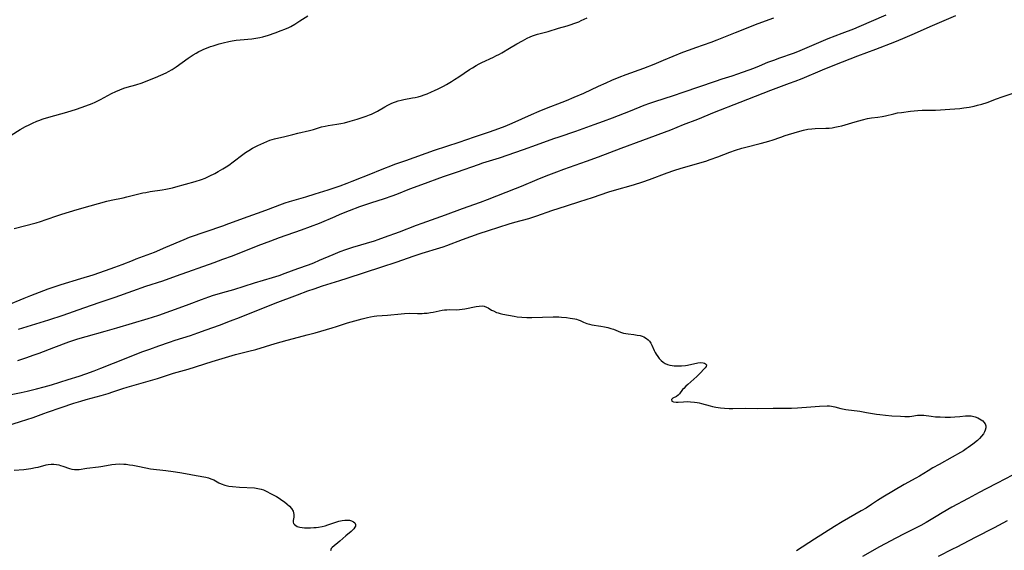
# Model space of a CAD drawing. Units: inches. Extents: x 2111729 to 2117253, y 250126 to 255482.
# Drawn here: x 2112224 to 2112462, y 254225 to 254353 of the extents above; entities that cross this region are included whole.
import ezdxf

# ---------------------------------------------------------------- set-up
doc = ezdxf.new("R2010")
doc.units = ezdxf.units.IN
doc.header["$MEASUREMENT"] = 0
doc.layers.add('c_22_T12S_R20E', color=22, linetype='Continuous')

msp = doc.modelspace()

# ---------------------------------------------------------------- linework, layer by layer
at = {"layer": 'c_22_T12S_R20E'}
for points, elevation in [([(2112221.26, 254284.05), (2112225.46, 254285.83), (2112227.09, 254286.47), (2112231.3, 254288.06), (2112232.96, 254288.64), (2112234.42, 254289.1), (2112239.16, 254290.53), (2112242.1, 254291.45), (2112245.12, 254292.45), (2112247.36, 254293.25), (2112249.08, 254293.91), (2112251.57, 254294.92), (2112252.45, 254295.26), (2112256.87, 254296.92), (2112259.64, 254298.07), (2112264.03, 254299.97), (2112265.36, 254300.48), (2112273.39, 254303.26), (2112274.82, 254303.79), (2112279.45, 254305.53), (2112282.87, 254306.73), (2112284.36, 254307.27), (2112287.12, 254308.33), (2112288.4, 254308.79), (2112289.49, 254309.14), (2112293.36, 254310.25), (2112295.65, 254310.94), (2112298.74, 254311.93), (2112301.63, 254312.92), (2112303.37, 254313.55), (2112304.58, 254314.02), (2112309.44, 254315.97), (2112310.98, 254316.57), (2112315.13, 254318.16), (2112317.5, 254319.04), (2112324.44, 254321.48), (2112330.39, 254323.45), (2112334.03, 254324.7), (2112337.66, 254325.92), (2112339.89, 254326.71), (2112341.44, 254327.3), (2112343.17, 254328.03), (2112347.76, 254330.1), (2112349.65, 254330.91), (2112351.45, 254331.64), (2112355.19, 254333.07), (2112356.25, 254333.5), (2112358.08, 254334.26), (2112360.38, 254335.28), (2112363.94, 254336.93), (2112365.77, 254337.76), (2112367.17, 254338.37), (2112368.93, 254339.09), (2112370.61, 254339.74), (2112374.86, 254341.3), (2112377.38, 254342.25), (2112379.66, 254343.16), (2112384.27, 254345.09), (2112385.88, 254345.72), (2112387.44, 254346.29), (2112391.08, 254347.53), (2112392.55, 254348.07), (2112393.4, 254348.4), (2112396.96, 254349.89), (2112402.44, 254352.04), (2112406.2, 254353.42)], 830), ([(2112223.07, 254302.63), (2112228.37, 254304.01), (2112229.39, 254304.31), (2112230.75, 254304.75), (2112233.59, 254305.74), (2112234.59, 254306.07), (2112238.28, 254307.15), (2112241.41, 254308.1), (2112245.38, 254309.22), (2112246.45, 254309.47), (2112249.33, 254310.01), (2112250.22, 254310.23), (2112252.48, 254310.81), (2112254.13, 254311.18), (2112254.83, 254311.32), (2112255.87, 254311.49), (2112258.79, 254311.91), (2112259.61, 254312.06), (2112260.43, 254312.22), (2112261.24, 254312.41), (2112262.07, 254312.63), (2112266.73, 254313.97), (2112268.22, 254314.44), (2112269.13, 254314.78), (2112270.27, 254315.27), (2112271.43, 254315.86), (2112272.25, 254316.32), (2112273.4, 254317.01), (2112274.16, 254317.49), (2112274.8, 254317.91), (2112275.91, 254318.7), (2112278.22, 254320.47), (2112278.87, 254320.95), (2112279.63, 254321.45), (2112280.55, 254321.99), (2112281.8, 254322.64), (2112283.23, 254323.29), (2112283.97, 254323.59), (2112284.71, 254323.87), (2112285.24, 254324.04), (2112285.83, 254324.21), (2112288.32, 254324.79), (2112290.22, 254325.3), (2112291.44, 254325.6), (2112294.28, 254326.25), (2112295.22, 254326.51), (2112296.48, 254326.9), (2112297.16, 254327.09), (2112298.07, 254327.29), (2112298.74, 254327.41), (2112300.86, 254327.73), (2112301.8, 254327.9), (2112302.74, 254328.11), (2112304.12, 254328.48), (2112305.73, 254328.98), (2112307.9, 254329.7), (2112308.74, 254330), (2112309.21, 254330.19), (2112310.04, 254330.58), (2112310.68, 254330.93), (2112312.47, 254331.94), (2112313.14, 254332.31), (2112313.98, 254332.73), (2112314.5, 254332.97), (2112315.02, 254333.17), (2112315.62, 254333.37), (2112316.38, 254333.57), (2112317.03, 254333.71), (2112319.13, 254334.08), (2112319.79, 254334.21), (2112320.44, 254334.36), (2112321.26, 254334.58), (2112321.96, 254334.81), (2112322.64, 254335.07), (2112323.72, 254335.53), (2112324.43, 254335.85), (2112325.29, 254336.27), (2112326.62, 254336.96), (2112327.34, 254337.35), (2112328.52, 254338.05), (2112329.26, 254338.5), (2112330.29, 254339.17), (2112332.82, 254340.91), (2112333.55, 254341.37), (2112334.48, 254341.92), (2112335.16, 254342.28), (2112335.84, 254342.62), (2112338.61, 254343.9), (2112339.24, 254344.21), (2112340.08, 254344.65), (2112340.65, 254344.98), (2112342.5, 254346.13), (2112344.23, 254347.14), (2112345.61, 254347.9), (2112346.73, 254348.48), (2112347.5, 254348.82), (2112348.01, 254349.03), (2112348.53, 254349.21), (2112349.22, 254349.43), (2112351.85, 254350.15), (2112354.29, 254350.88), (2112356.36, 254351.48), (2112357.33, 254351.78), (2112358.02, 254352.02), (2112359.21, 254352.48), (2112359.81, 254352.74), (2112361.22, 254353.38)], 828), ([(2112223.93, 254270.75), (2112226.14, 254271.48), (2112227.68, 254272.02), (2112229.06, 254272.53), (2112232.64, 254273.9), (2112236.22, 254275.24), (2112237.46, 254275.69), (2112238.41, 254276.01), (2112240.43, 254276.6), (2112245.02, 254277.84), (2112247.86, 254278.63), (2112255.4, 254280.87), (2112256.43, 254281.2), (2112257.93, 254281.71), (2112263.73, 254283.76), (2112265.28, 254284.35), (2112268.21, 254285.51), (2112269.98, 254286.15), (2112271.15, 254286.52), (2112274.23, 254287.39), (2112276.06, 254287.93), (2112281.02, 254289.5), (2112285.38, 254290.79), (2112286.99, 254291.31), (2112288.37, 254291.8), (2112291.44, 254292.95), (2112294, 254293.87), (2112295.3, 254294.36), (2112296.7, 254294.94), (2112299.98, 254296.36), (2112301.7, 254297.04), (2112303.02, 254297.51), (2112304.73, 254298.08), (2112309.95, 254299.67), (2112310.85, 254299.96), (2112312.39, 254300.49), (2112315.98, 254301.81), (2112320.09, 254303.42), (2112321.44, 254303.93), (2112327.05, 254305.92), (2112331.14, 254307.45), (2112335.47, 254308.98), (2112337.18, 254309.62), (2112343.93, 254312.24), (2112345.37, 254312.82), (2112349.13, 254314.41), (2112351.3, 254315.28), (2112353.94, 254316.31), (2112355.63, 254316.93), (2112361.1, 254318.88), (2112363.94, 254319.91), (2112369.42, 254321.99), (2112374.64, 254323.92), (2112381.36, 254326.43), (2112384.46, 254327.68), (2112387.91, 254329.01), (2112391.9, 254330.66), (2112398.08, 254333.11), (2112405.53, 254335.98), (2112410, 254337.62), (2112411.38, 254338.14), (2112413.06, 254338.81), (2112417.96, 254340.86), (2112420.97, 254342.09), (2112426.46, 254344.27), (2112430.83, 254345.89), (2112435.41, 254347.66), (2112437.36, 254348.44), (2112439.6, 254349.4), (2112444.45, 254351.59), (2112450.11, 254353.96)], 834), ([(2112224.13, 254278.33), (2112231.41, 254280.61), (2112234.89, 254281.73), (2112239.86, 254283.46), (2112243.83, 254284.8), (2112247.4, 254286.08), (2112251.72, 254287.56), (2112254.84, 254288.67), (2112258.91, 254290.01), (2112262.22, 254291.16), (2112271.29, 254294.41), (2112273.39, 254295.17), (2112275.69, 254296.05), (2112281.86, 254298.48), (2112284.98, 254299.67), (2112287.03, 254300.41), (2112292.34, 254302.26), (2112294.55, 254303.06), (2112296.72, 254303.92), (2112300.43, 254305.53), (2112301.67, 254306.05), (2112303.89, 254306.91), (2112306.45, 254307.88), (2112309.1, 254308.79), (2112312.39, 254309.85), (2112314.23, 254310.48), (2112315.35, 254310.9), (2112318.49, 254312.16), (2112321.39, 254313.19), (2112326.56, 254315.11), (2112329.92, 254316.31), (2112334.99, 254318.06), (2112336.1, 254318.42), (2112338.48, 254319.15), (2112340.07, 254319.66), (2112345.88, 254321.64), (2112349.02, 254322.75), (2112353.21, 254324.32), (2112354.44, 254324.74), (2112358.51, 254326.11), (2112362.94, 254327.66), (2112365.14, 254328.46), (2112367.3, 254329.29), (2112371.63, 254330.99), (2112374.99, 254332.35), (2112376.36, 254332.86), (2112377.52, 254333.25), (2112382.05, 254334.69), (2112384.39, 254335.46), (2112392.13, 254338.17), (2112393.77, 254338.71), (2112396.2, 254339.46), (2112397.56, 254339.92), (2112401.41, 254341.3), (2112402.81, 254341.84), (2112404.81, 254342.68), (2112406.19, 254343.22), (2112407.7, 254343.77), (2112410.97, 254344.92), (2112412.03, 254345.32), (2112419.36, 254348.39), (2112421.02, 254349.07), (2112422.74, 254349.75), (2112425.48, 254350.79), (2112426.81, 254351.32), (2112433.34, 254354.14)], 832), ([(2112221.15, 254262.35), (2112224.77, 254263.09), (2112226.21, 254263.41), (2112228.42, 254263.94), (2112230.29, 254264.42), (2112232.05, 254264.92), (2112236.11, 254266.2), (2112238.73, 254267), (2112240.36, 254267.53), (2112242.33, 254268.26), (2112243.93, 254268.89), (2112246.99, 254270.13), (2112251.7, 254271.99), (2112253.89, 254272.83), (2112255.81, 254273.54), (2112257.92, 254274.3), (2112260.5, 254275.19), (2112261.87, 254275.64), (2112265.61, 254276.83), (2112267.39, 254277.44), (2112269.38, 254278.15), (2112272.56, 254279.33), (2112275.26, 254280.34), (2112277.42, 254281.17), (2112286.02, 254284.56), (2112291.42, 254286.64), (2112293.86, 254287.55), (2112295.41, 254288.09), (2112297.42, 254288.75), (2112301.58, 254290.04), (2112303.39, 254290.62), (2112311.69, 254293.37), (2112315.17, 254294.49), (2112319.54, 254296.01), (2112321.45, 254296.65), (2112325.73, 254297.96), (2112326.52, 254298.22), (2112327.36, 254298.51), (2112331.2, 254299.96), (2112335.2, 254301.36), (2112337.42, 254302.11), (2112342.44, 254303.7), (2112343.79, 254304.1), (2112347.15, 254305.04), (2112348.35, 254305.4), (2112349.05, 254305.63), (2112352.73, 254306.91), (2112356.25, 254308.05), (2112359.45, 254309.12), (2112362.52, 254310.1), (2112366.47, 254311.45), (2112367.8, 254311.86), (2112372.39, 254313.17), (2112374.66, 254313.88), (2112376.23, 254314.42), (2112380.5, 254316.03), (2112382.09, 254316.58), (2112383.85, 254317.12), (2112389.8, 254318.86), (2112390.9, 254319.21), (2112392.73, 254319.85), (2112395.61, 254320.98), (2112396.95, 254321.47), (2112398.54, 254321.96), (2112399.46, 254322.22), (2112402.94, 254323.07), (2112404.43, 254323.47), (2112405.27, 254323.72), (2112405.85, 254323.91), (2112407.89, 254324.65), (2112408.99, 254325.01), (2112411.92, 254325.92), (2112413.35, 254326.33), (2112414.46, 254326.57), (2112415.42, 254326.68), (2112416.22, 254326.72), (2112418.78, 254326.77), (2112419.58, 254326.82), (2112420.33, 254326.91), (2112420.94, 254327.01), (2112421.77, 254327.19), (2112422.61, 254327.4), (2112425.82, 254328.35), (2112427.64, 254328.84), (2112428.82, 254329.12), (2112429.78, 254329.29), (2112431.32, 254329.46), (2112432.32, 254329.6), (2112433.15, 254329.78), (2112435.13, 254330.28), (2112436.08, 254330.46), (2112437, 254330.61), (2112439.16, 254330.89), (2112440.91, 254331.07), (2112442.01, 254331.13), (2112444.43, 254331.14), (2112445.18, 254331.16), (2112446.37, 254331.23), (2112448.63, 254331.38), (2112451.1, 254331.58), (2112452.05, 254331.68), (2112452.7, 254331.76), (2112453.34, 254331.86), (2112454.54, 254332.11), (2112455.37, 254332.31), (2112456.37, 254332.59), (2112457.64, 254333), (2112459.95, 254333.86), (2112461.24, 254334.32), (2112464.87, 254335.54)], 836), ([(2112221.34, 254255.05), (2112224.62, 254256.04), (2112226.11, 254256.51), (2112227.64, 254257.05), (2112230.22, 254258.02), (2112231.14, 254258.35), (2112234.39, 254259.41), (2112237.43, 254260.45), (2112239.12, 254261), (2112240.44, 254261.39), (2112244.04, 254262.35), (2112245.7, 254262.83), (2112246.83, 254263.18), (2112249.27, 254264), (2112250.31, 254264.33), (2112257.61, 254266.47), (2112261.46, 254267.68), (2112265.06, 254268.7), (2112270.79, 254270.5), (2112274.81, 254271.72), (2112276.44, 254272.18), (2112279.64, 254273), (2112281.34, 254273.45), (2112286, 254274.84), (2112288.87, 254275.67), (2112290.44, 254276.09), (2112293.72, 254276.93), (2112295.68, 254277.47), (2112299.77, 254278.66), (2112300.75, 254278.97), (2112303.46, 254279.87), (2112305.18, 254280.37), (2112307, 254280.85), (2112308.27, 254281.15), (2112308.95, 254281.3), (2112309.85, 254281.44), (2112310.51, 254281.52), (2112313.1, 254281.73), (2112316.36, 254282.05), (2112317.21, 254282.11), (2112318.41, 254282.16), (2112320.3, 254282.12), (2112321.44, 254282.12), (2112321.95, 254282.15), (2112322.68, 254282.22), (2112323.41, 254282.32), (2112324.12, 254282.45), (2112326.26, 254282.88), (2112326.83, 254282.97), (2112327.39, 254283.02), (2112327.92, 254283.04), (2112329.75, 254283.02), (2112330.46, 254283.05), (2112331.08, 254283.13), (2112331.71, 254283.24), (2112334.45, 254283.79), (2112335.18, 254283.91), (2112335.99, 254283.92), (2112336.42, 254283.84), (2112336.93, 254283.65), (2112337.34, 254283.44), (2112338.17, 254282.95), (2112338.6, 254282.71), (2112339.34, 254282.38), (2112339.74, 254282.24), (2112340.27, 254282.09), (2112340.89, 254281.94), (2112343.59, 254281.45), (2112344.34, 254281.34), (2112345.44, 254281.22), (2112346.69, 254281.17), (2112347.89, 254281.17), (2112353.06, 254281.29), (2112354.36, 254281.27), (2112355.06, 254281.23), (2112356.23, 254281.12), (2112357.1, 254281), (2112358.21, 254280.81), (2112358.65, 254280.72), (2112359.07, 254280.6), (2112359.5, 254280.41), (2112360.32, 254280.01), (2112360.75, 254279.83), (2112361.18, 254279.68), (2112361.75, 254279.53), (2112362.36, 254279.41), (2112364.5, 254279.08), (2112365.36, 254278.92), (2112366.22, 254278.72), (2112366.94, 254278.51), (2112367.56, 254278.29), (2112369.29, 254277.59), (2112369.96, 254277.38), (2112370.54, 254277.25), (2112371.14, 254277.17), (2112372.47, 254277.02), (2112373.28, 254276.92), (2112374.02, 254276.78), (2112374.48, 254276.65), (2112374.92, 254276.48), (2112375.56, 254276.1), (2112375.94, 254275.77), (2112376.26, 254275.4), (2112376.56, 254274.96), (2112376.81, 254274.49), (2112377.41, 254273.19), (2112377.64, 254272.72), (2112377.89, 254272.27), (2112378.22, 254271.76), (2112378.59, 254271.28), (2112379.05, 254270.8), (2112379.54, 254270.4), (2112380.04, 254270.08), (2112380.59, 254269.83), (2112381.15, 254269.66), (2112381.74, 254269.55), (2112382.19, 254269.5), (2112382.66, 254269.47), (2112383.52, 254269.46), (2112384, 254269.48), (2112384.94, 254269.58), (2112385.4, 254269.66), (2112387.2, 254270.07), (2112387.55, 254270.14), (2112387.94, 254270.2), (2112388.59, 254270.25), (2112389.16, 254270.23), (2112389.54, 254270.14), (2112389.79, 254270), (2112389.96, 254269.72), (2112389.89, 254269.36), (2112389.68, 254269.02), (2112389.37, 254268.65), (2112388.54, 254267.77), (2112387.69, 254266.94), (2112385.47, 254265.01), (2112384.98, 254264.56), (2112384.51, 254264.06), (2112384.24, 254263.74), (2112383.45, 254262.72), (2112383.18, 254262.43), (2112382.73, 254262.12), (2112381.91, 254261.67), (2112381.53, 254261.33), (2112381.61, 254260.95), (2112382.07, 254260.77), (2112382.66, 254260.72), (2112383.14, 254260.73), (2112384.45, 254260.82), (2112385.49, 254260.85), (2112386.13, 254260.84), (2112387.1, 254260.76), (2112387.75, 254260.65), (2112388.22, 254260.55), (2112388.81, 254260.4), (2112390.88, 254259.81), (2112391.4, 254259.69), (2112392.23, 254259.53), (2112393.39, 254259.38), (2112394.34, 254259.29), (2112395.44, 254259.23), (2112396.35, 254259.21), (2112399.37, 254259.24), (2112402.4, 254259.22), (2112406.05, 254259.31), (2112410.52, 254259.3), (2112411.93, 254259.35), (2112415.13, 254259.61), (2112417.26, 254259.75), (2112419.07, 254259.83), (2112419.64, 254259.82), (2112420.13, 254259.77), (2112420.91, 254259.6), (2112422.34, 254259.23), (2112423.6, 254258.97), (2112426.97, 254258.53), (2112428.57, 254258.27), (2112431.01, 254257.84), (2112431.77, 254257.73), (2112433.11, 254257.57), (2112434.67, 254257.45), (2112436.76, 254257.32), (2112437.82, 254257.27), (2112438.32, 254257.27), (2112438.91, 254257.29), (2112439.48, 254257.35), (2112440.86, 254257.55), (2112441.26, 254257.58), (2112441.82, 254257.59), (2112442.38, 254257.55), (2112444.17, 254257.32), (2112445.22, 254257.22), (2112446.32, 254257.16), (2112447.56, 254257.12), (2112448.81, 254257.13), (2112449.83, 254257.16), (2112451.05, 254257.24), (2112452.41, 254257.39), (2112453.15, 254257.44), (2112453.43, 254257.44), (2112453.79, 254257.41), (2112454.12, 254257.35), (2112454.78, 254257.17), (2112455.41, 254256.93), (2112455.83, 254256.72), (2112456.22, 254256.5), (2112456.58, 254256.23), (2112456.89, 254255.93), (2112457.18, 254255.5), (2112457.33, 254255.03), (2112457.32, 254254.52), (2112457.17, 254253.99), (2112456.99, 254253.55), (2112456.74, 254253.11), (2112456.31, 254252.51), (2112455.8, 254251.97), (2112455.3, 254251.5), (2112454.18, 254250.58), (2112453.1, 254249.78), (2112452.61, 254249.44), (2112451.93, 254249), (2112451.24, 254248.58), (2112449.26, 254247.46)], 838), ([(2112449.26, 254247.46), (2112446.1, 254245.73), (2112444.55, 254244.86), (2112443.41, 254244.18), (2112441.31, 254242.88), (2112440.5, 254242.42), (2112437.68, 254240.85), (2112432.52, 254237.84), (2112431.2, 254237), (2112429.76, 254236.03), (2112428.45, 254235.19), (2112427.28, 254234.5), (2112422.7, 254231.85), (2112420.84, 254230.72), (2112416.07, 254227.69), (2112411.73, 254224.86)], 838), ([(2112463.75, 254243.1), (2112460.04, 254241.18), (2112457.43, 254239.86), (2112455.74, 254238.96), (2112453.12, 254237.5), (2112449.18, 254235.39)], 836), ([(2112449.18, 254235.39), (2112446.81, 254234.06), (2112445.35, 254233.19), (2112442.98, 254231.73), (2112441.68, 254230.99), (2112440.51, 254230.39), (2112437.61, 254228.95), (2112435.64, 254227.94), (2112433.06, 254226.58), (2112431.7, 254225.84), (2112427.63, 254223.47)], 836), ([(2112462.46, 254232.09), (2112460.42, 254230.97), (2112459.34, 254230.39), (2112454.77, 254228.11), (2112450.36, 254225.79), (2112449.27, 254225.24)], 834), ([(2112449.27, 254225.24), (2112445.81, 254223.52)], 834)]:
    msp.add_lwpolyline(points, dxfattribs=dict(at, elevation=elevation))
for points in [[(2112222.32, 254325.15, 826), (2112224.49, 254326.44, 826), (2112225.8, 254327.19, 826), (2112226.65, 254327.63, 826), (2112227.51, 254328.04, 826), (2112228.5, 254328.48, 826), (2112228.99, 254328.68, 826), (2112230.09, 254329.08, 826), (2112231.46, 254329.49, 826), (2112234.36, 254330.22, 826), (2112235.79, 254330.62, 826), (2112238.09, 254331.35, 826), (2112240.37, 254332.15, 826), (2112241.9, 254332.77, 826), (2112242.59, 254333.08, 826), (2112243.28, 254333.41, 826), (2112243.91, 254333.73, 826), (2112246.54, 254335.14, 826), (2112247.57, 254335.64, 826), (2112248.57, 254336.07, 826), (2112249.53, 254336.43, 826), (2112250.28, 254336.67, 826), (2112252.4, 254337.29, 826), (2112253.9, 254337.77, 826), (2112255.32, 254338.29, 826), (2112257.14, 254339.05, 826), (2112259.68, 254340.18, 826), (2112260.25, 254340.45, 826), (2112261.16, 254340.94, 826), (2112262.13, 254341.56, 826), (2112265.02, 254343.65, 826), (2112266.24, 254344.47, 826), (2112266.95, 254344.9, 826), (2112267.58, 254345.25, 826), (2112268.14, 254345.52, 826), (2112268.79, 254345.82, 826), (2112269.46, 254346.09, 826), (2112270.44, 254346.47, 826), (2112271.06, 254346.68, 826), (2112272.48, 254347.13, 826), (2112273.43, 254347.4, 826), (2112274.79, 254347.71, 826), (2112275.62, 254347.87, 826), (2112276.6, 254348.02, 826), (2112277.52, 254348.12, 826), (2112280.39, 254348.36, 826), (2112281.35, 254348.48, 826), (2112282.3, 254348.65, 826), (2112283.02, 254348.82, 826), (2112284.39, 254349.23, 826), (2112286.03, 254349.79, 826), (2112287.46, 254350.32, 826), (2112288.33, 254350.67, 826), (2112289.27, 254351.11, 826), (2112289.75, 254351.35, 826), (2112290.73, 254351.9, 826), (2112291.95, 254352.65, 826), (2112293.89, 254353.89, 826)], [(2112223.11, 254244.3, 840), (2112225.4, 254244.52, 840), (2112226.54, 254244.65, 840), (2112227.12, 254244.73, 840), (2112228.24, 254244.94, 840), (2112228.84, 254245.08, 840), (2112230.77, 254245.6, 840), (2112231.28, 254245.7, 840), (2112231.97, 254245.77, 840), (2112232.6, 254245.76, 840), (2112233.24, 254245.7, 840), (2112233.87, 254245.58, 840), (2112234.23, 254245.49, 840), (2112234.84, 254245.31, 840), (2112236.44, 254244.74, 840), (2112237, 254244.58, 840), (2112237.6, 254244.47, 840), (2112238.2, 254244.46, 840), (2112238.74, 254244.51, 840), (2112240.59, 254244.77, 840), (2112243.37, 254245.11, 840), (2112243.93, 254245.2, 840), (2112246.25, 254245.63, 840), (2112246.64, 254245.69, 840), (2112247.51, 254245.79, 840), (2112248.37, 254245.83, 840), (2112249.48, 254245.81, 840), (2112250.1, 254245.76, 840), (2112250.89, 254245.64, 840), (2112251.68, 254245.51, 840), (2112252.92, 254245.26, 840), (2112254.8, 254244.85, 840), (2112255.98, 254244.65, 840), (2112259.67, 254244.26, 840), (2112261.44, 254244.01, 840), (2112263, 254243.78, 840), (2112264.38, 254243.54, 840), (2112266.97, 254243.03, 840), (2112269.26, 254242.62, 840), (2112269.9, 254242.47, 840), (2112270.51, 254242.27, 840), (2112271.18, 254241.97, 840), (2112272.45, 254241.27, 840), (2112272.99, 254241, 840), (2112273.83, 254240.7, 840), (2112274.84, 254240.5, 840), (2112275.7, 254240.39, 840), (2112277.42, 254240.25, 840), (2112281.04, 254240.04, 840), (2112281.84, 254239.93, 840), (2112282.26, 254239.84, 840), (2112282.6, 254239.75, 840), (2112283.17, 254239.55, 840), (2112283.8, 254239.27, 840), (2112285, 254238.65, 840), (2112286.3, 254237.94, 840), (2112286.97, 254237.54, 840), (2112287.62, 254237.13, 840), (2112288.23, 254236.71, 840), (2112288.92, 254236.16, 840), (2112289.49, 254235.62, 840), (2112289.93, 254235.1, 840), (2112290.31, 254234.45, 840), (2112290.45, 254234.06, 840), (2112290.5, 254233.65, 840), (2112290.47, 254233, 840), (2112290.35, 254232.15, 840), (2112290.35, 254231.81, 840), (2112290.44, 254231.5, 840), (2112290.63, 254231.21, 840), (2112290.94, 254230.97, 840), (2112291.33, 254230.77, 840), (2112291.93, 254230.59, 840), (2112292.53, 254230.49, 840), (2112293.04, 254230.44, 840), (2112293.58, 254230.41, 840), (2112294.03, 254230.4, 840), (2112294.49, 254230.41, 840), (2112295.32, 254230.46, 840), (2112295.9, 254230.52, 840), (2112296.48, 254230.59, 840), (2112297.32, 254230.75, 840), (2112298.05, 254230.93, 840), (2112298.68, 254231.13, 840), (2112300.61, 254231.79, 840), (2112301.32, 254232.01, 840), (2112302.16, 254232.2, 840), (2112302.77, 254232.28, 840), (2112303.36, 254232.3, 840), (2112303.89, 254232.25, 840), (2112304.43, 254232.11, 840), (2112304.9, 254231.87, 840), (2112305.2, 254231.59, 840), (2112305.36, 254231.2, 840), (2112305.34, 254230.85, 840), (2112305.23, 254230.57, 840), (2112304.96, 254230.15, 840), (2112304.57, 254229.74, 840), (2112304.32, 254229.5, 840), (2112303.04, 254228.45, 840), (2112301.57, 254227.17, 840), (2112299.77, 254225.71, 840), (2112299.47, 254225.4, 840), (2112299.31, 254224.89, 840)]]:
    msp.add_polyline3d(points, dxfattribs=at)

doc.saveas('drawing.dxf')
